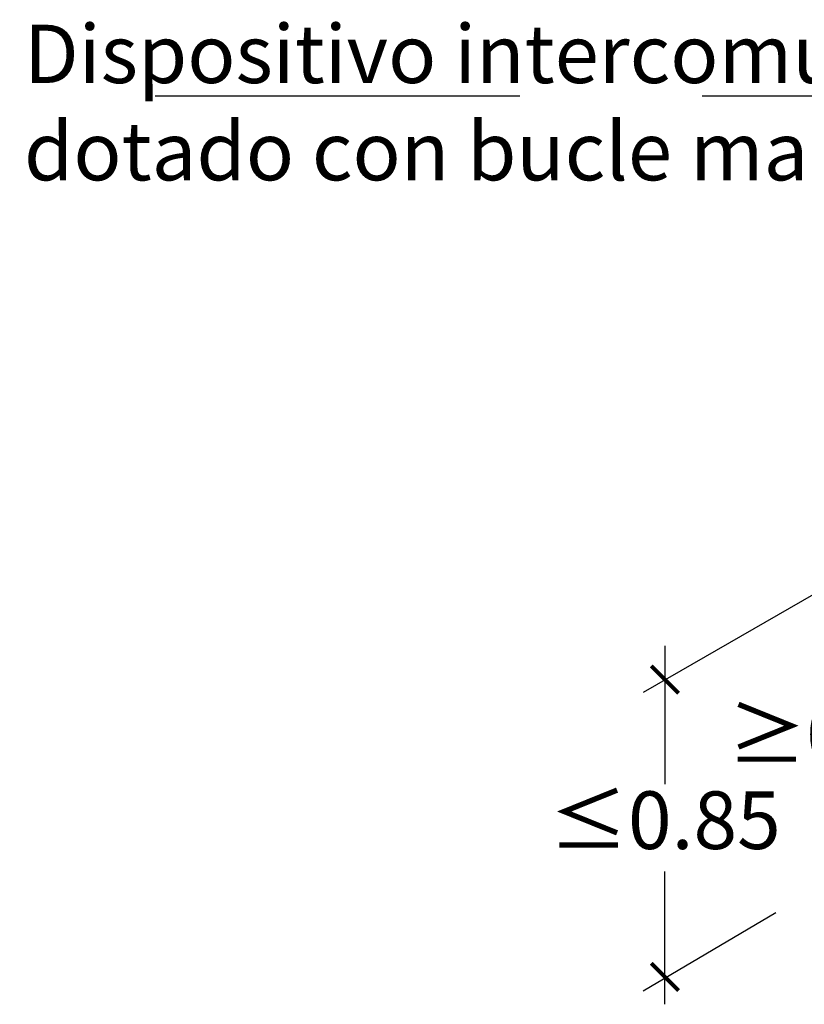
# Model space of a CAD drawing. Units: millimetres. Extents: x 0 to 23.6, y -6.6 to 13.
# Drawn here: x 1.2 to 3.4, y -5.7 to -3 of the extents above; entities that cross this region are included whole.
import ezdxf

# ---------------------------------------------------------------- set-up
doc = ezdxf.new("R2010")
doc.units = ezdxf.units.MM
doc.header["$MEASUREMENT"] = 0
doc.linetypes.add('LÍNEAS_OCULTAS2', pattern=[0.1875, 0.125, -0.0625])
doc.layers.add('Cotas', color=3, linetype='Continuous')
doc.styles.add('ARIAL', font='arial.ttf', dxfattribs={"height": 0.12})
doc.styles.add('Directriz', font='verdana.ttf', dxfattribs={"height": 0.144})
doc.styles.get("Standard").update_dxf_attribs({"font": 'arial.ttf'})
doc.dimstyles.new('1-50', dxfattribs={"dimtxt": 0.08, "dimasz": 0.05, "dimexe": 0.05, "dimexo": 0.16, "dimgap": 0.05, "dimtad": 0, "dimtih": 1, "dimtoh": 1, "dimzin": 0, "dimdsep": 46, "dimtxsty": 'ARIAL', "dimblk1": 'ARCHTICK', "dimblk2": 'ARCHTICK', "dimsah": 1, "dimcen": 0.05, "dimdle": 0.05, "dimclrd": 256, "dimclre": 256, "dimclrt": 4, "dimadec": 0, "dimazin": 0, "dimtfac": 1, "dimtmove": 0, "dimatfit": 3, "dimldrblk": 'ARCHTICK', "dimfxl": 0.44, "dimfxlon": 1, "dimtolj": 1, "dimtzin": 0, "dimarcsym": 0})
doc.dimstyles.new('directriz', dxfattribs={"dimscale": 0.075, "dimtxt": 0.144, "dimasz": 2.2, "dimexe": 1.5, "dimexo": 3, "dimgap": 0.75, "dimtad": 0, "dimtih": 1, "dimtoh": 1, "dimzin": 0, "dimdsep": 46, "dimtxsty": 'Directriz', "dimblk": 'ARCHTICK', "dimcen": 2.5, "dimdle": 1.5, "dimclrd": 256, "dimclre": 256, "dimclrt": 4, "dimadec": 0, "dimazin": 0, "dimtfac": 1, "dimtmove": 0, "dimatfit": 3, "dimfxl": 0.44, "dimtolj": 1, "dimtzin": 0, "dimarcsym": 0})

# ---------------------------------------------------------------- blocks, each defined once
blk = doc.blocks.new('_ArchTick')
at = {"color": 0, "linetype": 'ByBlock', "const_width": 0.15}
blk.add_lwpolyline([(-0.5, -0.5), (0.5, 0.5)], dxfattribs=at)
blk = doc.blocks.new('*D13')
at = {"layer": 'Cotas', "lineweight": -2, "transparency": 16777216}
for p, q in [((3.8752, -4.367), (3.4508, -4.612)), ((3.5008, -4.5331), (3.5008, -4.8351)), ((3.5008, -5.3984), (3.5008, -5.0964)), ((3.8752, -5.1323), (3.4508, -5.3773))]:
    blk.add_line(p, q, dxfattribs=at)
at = {"layer": 'DEFPOINTS', "color": 0, "transparency": 16777216}
for p in [(4.4457, -4.0376), (4.3558, -4.8548), (3.5008, -5.3484)]:
    blk.add_point(p, dxfattribs=at)
at = {"layer": 'Cotas', "lineweight": -2, "transparency": 16777216, "xscale": 0.05, "yscale": 0.05, "zscale": 0.05}
for p, rotation in [((3.5008, -4.5831), 90), ((3.5008, -5.3484), 270)]:
    blk.add_blockref('_ArchTick', p, dxfattribs=dict(at, rotation=rotation))
at = {"layer": 'Cotas', "color": 4, "transparency": 16777216, "insert": (3.5008, -4.9658), "char_height": 0.12, "attachment_point": 5, "style": 'ARIAL'}
blk.add_mtext('\\A1;{\\H1.31667x;≥0.70}', dxfattribs=at)

msp = doc.modelspace()

# ---------------------------------------------------------------- linework, layer by layer
at = {"layer": 'Cotas'}
for p, q in [((4.338, -4.0531), (2.9526, -4.851)), ((3.0117, -4.7225), (3.0117, -5.102)), ((3.0117, -5.7058), (3.0117, -5.3413)), ((3.3161, -5.4549), (2.9525, -5.6698))]:
    msp.add_line(p, q, dxfattribs=at)

# ---------------------------------------------------------------- block references
at = {"layer": 'Cotas', "xscale": 0.07500000000000001, "yscale": 0.07500000000000001, "zscale": 0.07500000000000001}
for p, rotation in [((3.0117, -4.8155), 90), ((3.0117, -5.6306), 270)]:
    msp.add_blockref('_ArchTick', p, dxfattribs=dict(at, rotation=rotation))

# ---------------------------------------------------------------- texts
at = {"layer": 'Cotas', "color": 4, "insert": (1.2547, -3.2332), "char_height": 0.16, "width": 3.311314, "attachment_point": 4, "style": 'Directriz'}
msp.add_mtext('\\A1;{\\fArial|b0|i0|c0|p34;Dispositivo intercomunicador dotado con bucle magnético}', dxfattribs=at)
at = {"layer": 'Cotas', "color": 4, "insert": (3.0122, -5.201), "char_height": 0.158, "attachment_point": 5}
msp.add_mtext('\\A1;≤0.85', dxfattribs=at)

# ---------------------------------------------------------------- dimensions: what is measured, and where the dimension line sits
at = {"layer": 'Cotas', "color": 4}
dim = msp.add_linear_dim(base=(3.5008, -5.3484), p1=(4.4457, -4.0376), p2=(4.3558, -4.8548), angle=90, text='{\\H1.31667x;≥0.70}', dimstyle='1-50', dxfattribs=at)
dim.commit()
dim.dimension.update_dxf_attribs({"geometry": '*D13', "text_midpoint": (3.5008, -4.9658)})

# ---------------------------------------------------------------- leaders
at = {"layer": 'Cotas', "linetype": 'LÍNEAS_OCULTAS2', "ltscale": 8}
msp.add_leader([(4.7946, -3.7003), (4.1139, -3.2161), (1.2429, -3.2161)], dimstyle='directriz', override={"dimasz": 3.5}, dxfattribs=at)

doc.saveas('drawing.dxf')
